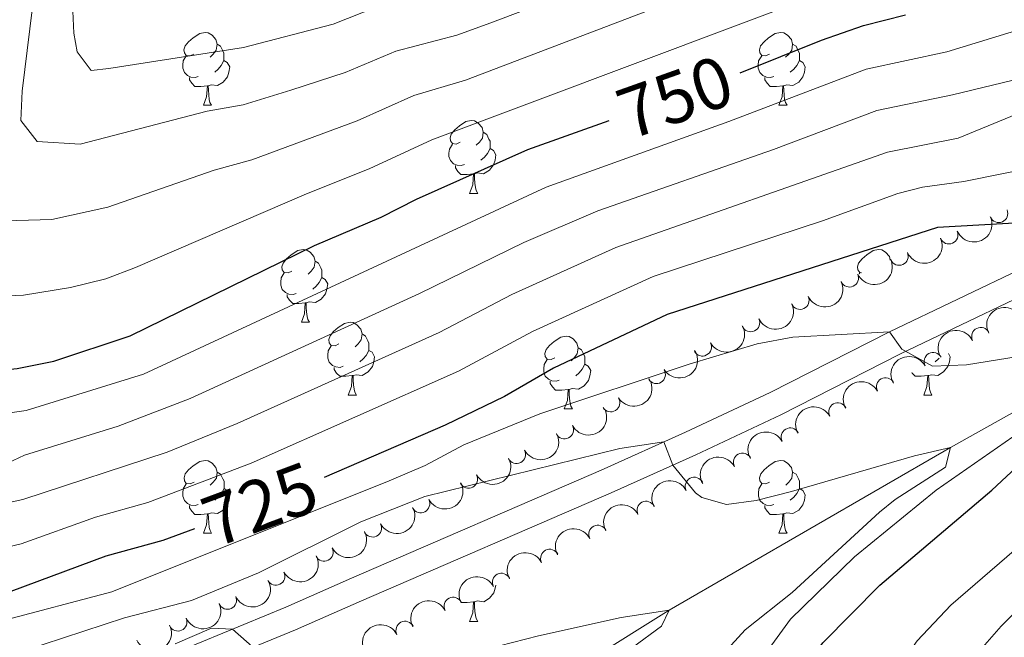
# Model space of a CAD drawing. Units: metres. Extents: x 654322 to 658844, y 734598 to 737669.
# Drawn here: x 657518 to 657653, y 735951 to 736036 of the extents above; entities that cross this region are included whole.
import ezdxf
from ezdxf.enums import TextEntityAlignment as Align

# ---------------------------------------------------------------- set-up
doc = ezdxf.new("R2010")
doc.units = ezdxf.units.M
doc.header["$MEASUREMENT"] = 0
doc.linetypes.add('DGN Style 3', pattern=[69.54947064954129, 49.67819332110093, -19.87127732844037])
for name, color, linetype, lineweight in [('Carátula', 7, 'Continuous', 5), ('Elementos auxiliares', 7, 'Continuous', 5), ('Entidades rústicas y varios', 7, 'Continuous', 5), ('Hidrografía', 7, 'Continuous', 5), ('Relieve y altimetría', 7, 'Continuous', 5), ('Textos de rotulación', 7, 'Continuous', 5), ('Viales y ferrocarril', 7, 'Continuous', 5)]:
    doc.layers.add(name, color=color, linetype=linetype, lineweight=lineweight)
doc.styles.add('Style-Helvetica-Narrow-Oblique', font='txt')

msp = doc.modelspace()

# ---------------------------------------------------------------- linework, layer by layer
at = {"layer": 'Carátula', "color": 7, "linetype": 'Continuous', "lineweight": 5}
msp.add_3dface([(654389.6699999999, 734598.3400000001), (658843.52, 734699.5700000001), (658776.03, 737668.8200000001), (654322.1799999999, 737567.5800000001)], dxfattribs=at)
at = {"layer": 'Elementos auxiliares', "color": 250, "linetype": 'Continuous', "lineweight": 5}
msp.add_3dface([(655260.1300000001, 735012), (655208.04, 737325.3300000001), (658616.97, 737402.8800000001), (658670.2, 735089.51)], dxfattribs=at)
at = {"layer": 'Entidades rústicas y varios', "color": 92, "linetype": 'Continuous', "lineweight": 5}
for p, q in [((657542.8999999999, 736024.6400000001), (657544.03, 736024.6400000001)), ((657622.23, 736024.6400000001), (657623.3500000001, 736024.6400000001)), ((657579.5900000001, 736012.5), (657580.72, 736012.5)), ((657633.3, 736001.4199999999), (657633.3700000001, 736001.53)), ((657556.4099999999, 735994.73), (657557.53, 735994.73)), ((657562.8800000001, 735984.7), (657564.01, 735984.7)), ((657642.21, 735984.7), (657643.3300000001, 735984.7)), ((657592.6499999999, 735982.79), (657593.78, 735982.79)), ((657542.9099999999, 735965.6499999999), (657544.04, 735965.6499999999)), ((657622.24, 735965.6499999999), (657623.3600000001, 735965.6499999999)), ((657579.6000000001, 735953.51), (657580.73, 735953.51))]:
    msp.add_line(p, q, dxfattribs=at)
at = {"layer": 'Entidades rústicas y varios', "color": 92, "linetype": 'Continuous', "lineweight": 5, "flags": 128}
for points in [[(657541.6000000001, 736031.7), (657541.0700000001, 736031.44), (657540.54, 736031.49), (657540.28, 736031.8600000001), (657540.22, 736032.29), (657540.3800000001, 736032.81), (657540.8600000001, 736033.3999999999), (657541.5, 736033.9299999999), (657542.3999999999, 736034.52), (657543.1399999999, 736034.6799999999), (657543.5700000001, 736034.6200000001), (657544.1000000001, 736034.31), (657544.6300000001, 736033.72), (657544.79, 736033.0800000001), (657544.6799999999, 736032.23), (657544.25, 736031.7), (657543.8300000001, 736031.28)], [(657620.9299999999, 736031.7), (657620.3999999999, 736031.44), (657619.8700000001, 736031.49), (657619.6000000001, 736031.8600000001), (657619.55, 736032.29), (657619.71, 736032.81), (657620.19, 736033.3999999999), (657620.8200000001, 736033.9299999999), (657621.72, 736034.52), (657622.47, 736034.6799999999), (657622.8899999999, 736034.6200000001), (657623.4199999999, 736034.31), (657623.95, 736033.72), (657624.1100000001, 736033.0800000001), (657624, 736032.23), (657623.5800000001, 736031.7), (657623.1599999999, 736031.28)], [(657544.79, 736033.0800000001), (657545.26, 736032.77), (657545.5800000001, 736032.1300000001), (657545.74, 736031.81), (657545.74, 736031.23), (657545.74, 736030.8), (657545.3700000001, 736030.1100000001), (657544.95, 736029.6300000001), (657544.47, 736029.21)], [(657624.1100000001, 736033.0800000001), (657624.5900000001, 736032.77), (657624.8999999999, 736032.1300000001), (657625.06, 736031.81), (657625.06, 736031.23), (657625.06, 736030.8), (657624.69, 736030.1100000001), (657624.27, 736029.6300000001), (657623.79, 736029.21)], [(657542.19, 736028.6200000001), (657541.76, 736028.46), (657541.1799999999, 736028.52), (657540.7, 736028.73), (657540.28, 736029.1599999999), (657540.06, 736029.74), (657540.06, 736030.1599999999), (657540.1200000001, 736030.75), (657540.54, 736031.44)], [(657545.74, 736030.8), (657546.19, 736030.55), (657546.54, 736029.94), (657546.4299999999, 736029.21), (657546.22, 736028.5700000001), (657545.6300000001, 736027.8300000001), (657544.8400000001, 736027.3500000001), (657543.99, 736027.46), (657543.56, 736027.3300000001)], [(657621.51, 736028.6200000001), (657621.0900000001, 736028.46), (657620.5, 736028.52), (657620.03, 736028.73), (657619.6000000001, 736029.1599999999), (657619.3899999999, 736029.74), (657619.3899999999, 736030.1599999999), (657619.44, 736030.75), (657619.8700000001, 736031.44)], [(657625.06, 736030.8), (657625.52, 736030.55), (657625.8600000001, 736029.94), (657625.75, 736029.21), (657625.54, 736028.5700000001), (657624.96, 736027.8300000001), (657624.1599999999, 736027.3500000001), (657623.31, 736027.46), (657622.8800000001, 736027.3300000001)], [(657543.45, 736027.3300000001), (657542.56, 736027.24), (657541.71, 736027.24), (657541.29, 736027.6699999999), (657540.97, 736028.1499999999), (657540.97, 736028.46)], [(657622.77, 736027.3300000001), (657621.8800000001, 736027.24), (657621.04, 736027.24), (657620.6100000001, 736027.6699999999), (657620.29, 736028.1499999999), (657620.29, 736028.46)], [(657542.8999999999, 736024.6400000001), (657543.3400000001, 736025.8), (657543.45, 736027.3300000001), (657543.56, 736027.3300000001), (657543.5900000001, 736026.74), (657543.6300000001, 736026.06), (657543.7, 736025.44), (657543.81, 736025.04), (657544.03, 736024.6400000001)], [(657622.23, 736024.6400000001), (657622.6599999999, 736025.8), (657622.77, 736027.3300000001), (657622.8800000001, 736027.3300000001), (657622.9199999999, 736026.74), (657622.95, 736026.06), (657623.02, 736025.44), (657623.1399999999, 736025.04), (657623.3500000001, 736024.6400000001)], [(657578.29, 736019.56), (657577.76, 736019.3), (657577.23, 736019.3500000001), (657576.97, 736019.72), (657576.9099999999, 736020.1499999999), (657577.0700000001, 736020.6699999999), (657577.55, 736021.26), (657578.19, 736021.79), (657579.0900000001, 736022.3800000001), (657579.8300000001, 736022.54), (657580.26, 736022.48), (657580.79, 736022.1699999999), (657581.3200000001, 736021.5800000001), (657581.48, 736020.94), (657581.3700000001, 736020.0900000001), (657580.94, 736019.56), (657580.52, 736019.1400000001)], [(657581.48, 736020.94), (657581.95, 736020.6300000001), (657582.27, 736019.99), (657582.4299999999, 736019.6699999999), (657582.4299999999, 736019.0900000001), (657582.4299999999, 736018.6599999999), (657582.06, 736017.97), (657581.6399999999, 736017.49), (657581.1599999999, 736017.0700000001)], [(657578.8800000001, 736016.48), (657578.45, 736016.3200000001), (657577.8700000001, 736016.3800000001), (657577.3899999999, 736016.5900000001), (657576.97, 736017.02), (657576.75, 736017.6000000001), (657576.75, 736018.02), (657576.81, 736018.6100000001), (657577.23, 736019.3)], [(657582.4299999999, 736018.6599999999), (657582.8800000001, 736018.4099999999), (657583.23, 736017.8), (657583.1200000001, 736017.0700000001), (657582.9099999999, 736016.4299999999), (657582.3200000001, 736015.69), (657581.53, 736015.21), (657580.6799999999, 736015.3200000001), (657580.25, 736015.19)], [(657580.1399999999, 736015.19), (657579.25, 736015.1000000001), (657578.3999999999, 736015.1000000001), (657577.98, 736015.53), (657577.6599999999, 736016.01), (657577.6599999999, 736016.3200000001)], [(657579.5900000001, 736012.5), (657580.03, 736013.6599999999), (657580.1399999999, 736015.19), (657580.25, 736015.19), (657580.28, 736014.6000000001), (657580.3200000001, 736013.9199999999), (657580.3899999999, 736013.3), (657580.5, 736012.8999999999), (657580.72, 736012.5)], [(657555.1100000001, 736001.79), (657554.5700000001, 736001.53), (657554.05, 736001.5800000001), (657553.78, 736001.95), (657553.73, 736002.3800000001), (657553.8899999999, 736002.8999999999), (657554.3700000001, 736003.49), (657555, 736004.02), (657555.8999999999, 736004.6100000001), (657556.6499999999, 736004.77), (657557.0700000001, 736004.71), (657557.6000000001, 736004.3999999999), (657558.1300000001, 736003.81), (657558.29, 736003.1699999999), (657558.1799999999, 736002.3200000001), (657557.75, 736001.79), (657557.3300000001, 736001.3700000001)], [(657633.6100000001, 736001.56), (657633.3700000001, 736001.5800000001), (657633.1100000001, 736001.95), (657633.05, 736002.3800000001), (657633.21, 736002.8999999999), (657633.69, 736003.49), (657634.3300000001, 736004.02), (657635.23, 736004.6100000001), (657635.97, 736004.77), (657636.3999999999, 736004.71), (657636.9299999999, 736004.3999999999), (657637.46, 736003.81), (657637.5900000001, 736003.29)], [(657558.29, 736003.1699999999), (657558.77, 736002.8600000001), (657559.0800000001, 736002.22), (657559.24, 736001.8999999999), (657559.24, 736001.3200000001), (657559.24, 736000.8900000001), (657558.8700000001, 736000.2), (657558.45, 735999.72), (657557.97, 735999.3)], [(657555.69, 735998.71), (657555.27, 735998.55), (657554.6799999999, 735998.6100000001), (657554.21, 735998.8200000001), (657553.78, 735999.25), (657553.5700000001, 735999.8300000001), (657553.5700000001, 736000.25), (657553.6200000001, 736000.8400000001), (657554.05, 736001.53)], [(657559.24, 736000.8900000001), (657559.69, 736000.6400000001), (657560.04, 736000.03), (657559.9299999999, 735999.3), (657559.72, 735998.6599999999), (657559.1300000001, 735997.9199999999), (657558.3400000001, 735997.44), (657557.49, 735997.55), (657557.06, 735997.4199999999)], [(657556.95, 735997.4199999999), (657556.06, 735997.3300000001), (657555.21, 735997.3300000001), (657554.79, 735997.76), (657554.47, 735998.24), (657554.47, 735998.55)], [(657556.4099999999, 735994.73), (657556.8400000001, 735995.8900000001), (657556.95, 735997.4199999999), (657557.06, 735997.4199999999), (657557.0900000001, 735996.8300000001), (657557.1300000001, 735996.1499999999), (657557.2, 735995.53), (657557.31, 735995.1300000001), (657557.53, 735994.73)], [(657561.5800000001, 735991.76), (657561.05, 735991.49), (657560.52, 735991.55), (657560.25, 735991.9199999999), (657560.2, 735992.3400000001), (657560.3600000001, 735992.8600000001), (657560.8400000001, 735993.46), (657561.47, 735993.99), (657562.3700000001, 735994.5700000001), (657563.1200000001, 735994.73), (657563.55, 735994.6799999999), (657564.0700000001, 735994.3600000001), (657564.6100000001, 735993.78), (657564.77, 735993.1400000001), (657564.6499999999, 735992.29), (657564.23, 735991.76), (657563.81, 735991.3300000001)], [(657564.77, 735993.1400000001), (657565.24, 735992.8200000001), (657565.55, 735992.1799999999), (657565.71, 735991.8600000001), (657565.71, 735991.28), (657565.71, 735990.8600000001), (657565.3500000001, 735990.1699999999), (657564.9299999999, 735989.69), (657564.45, 735989.27)], [(657591.3500000001, 735989.8500000001), (657590.8200000001, 735989.5900000001), (657590.29, 735989.6400000001), (657590.03, 735990.01), (657589.97, 735990.44), (657590.1300000001, 735990.96), (657590.6100000001, 735991.55), (657591.25, 735992.0800000001), (657592.1499999999, 735992.6699999999), (657592.8899999999, 735992.8300000001), (657593.3200000001, 735992.77), (657593.8500000001, 735992.46), (657594.3800000001, 735991.8700000001), (657594.54, 735991.23), (657594.4299999999, 735990.3800000001), (657594, 735989.8500000001), (657593.5800000001, 735989.4299999999)], [(657562.1699999999, 735988.6799999999), (657561.74, 735988.52), (657561.1499999999, 735988.5800000001), (657560.6799999999, 735988.79), (657560.25, 735989.21), (657560.04, 735989.8), (657560.04, 735990.22), (657560.0900000001, 735990.8), (657560.52, 735991.49)], [(657565.71, 735990.8600000001), (657566.1699999999, 735990.6100000001), (657566.51, 735989.99), (657566.4099999999, 735989.27), (657566.19, 735988.6300000001), (657565.6100000001, 735987.8900000001), (657564.81, 735987.4099999999), (657563.97, 735987.51), (657563.53, 735987.3800000001)], [(657594.54, 735991.23), (657595.01, 735990.9199999999), (657595.3300000001, 735990.28), (657595.49, 735989.96), (657595.49, 735989.3800000001), (657595.49, 735988.95), (657595.1200000001, 735988.26), (657594.7, 735987.78), (657594.22, 735987.3600000001)], [(657645.5900000001, 735990.44), (657645.8400000001, 735989.99), (657645.73, 735989.27), (657645.52, 735988.6300000001), (657644.94, 735987.8900000001), (657644.1399999999, 735987.4099999999), (657643.29, 735987.51), (657642.8600000001, 735987.3800000001)], [(657591.94, 735986.77), (657591.51, 735986.6100000001), (657590.9299999999, 735986.6699999999), (657590.45, 735986.8800000001), (657590.03, 735987.31), (657589.81, 735987.8900000001), (657589.81, 735988.31), (657589.8700000001, 735988.8999999999), (657590.29, 735989.5900000001)], [(657595.49, 735988.95), (657595.94, 735988.7), (657596.29, 735988.0900000001), (657596.1799999999, 735987.3600000001), (657595.97, 735986.72), (657595.3800000001, 735985.98), (657594.5900000001, 735985.5), (657593.74, 735985.6100000001), (657593.31, 735985.48)], [(657644.3300000001, 735989.78), (657644.25, 735989.69), (657643.77, 735989.27)], [(657563.4299999999, 735987.3800000001), (657562.53, 735987.3), (657561.69, 735987.3), (657561.27, 735987.73), (657560.95, 735988.2), (657560.95, 735988.52)], [(657562.8800000001, 735984.7), (657563.31, 735985.8600000001), (657563.4299999999, 735987.3800000001), (657563.53, 735987.3800000001), (657563.5700000001, 735986.8), (657563.6100000001, 735986.1100000001), (657563.6699999999, 735985.5), (657563.79, 735985.1000000001), (657564.01, 735984.7)], [(657642.75, 735987.3800000001), (657641.8600000001, 735987.3), (657641.02, 735987.3), (657640.5900000001, 735987.73), (657640.55, 735987.79)], [(657642.21, 735984.7), (657642.6399999999, 735985.8600000001), (657642.75, 735987.3800000001), (657642.8600000001, 735987.3800000001), (657642.8999999999, 735986.8), (657642.9299999999, 735986.1100000001), (657643, 735985.5), (657643.1200000001, 735985.1000000001), (657643.3300000001, 735984.7)], [(657593.2, 735985.48), (657592.31, 735985.3900000001), (657591.46, 735985.3900000001), (657591.04, 735985.8200000001), (657590.72, 735986.3), (657590.72, 735986.6100000001)], [(657592.6499999999, 735982.79), (657593.0900000001, 735983.95), (657593.2, 735985.48), (657593.31, 735985.48), (657593.3400000001, 735984.8900000001), (657593.3800000001, 735984.21), (657593.45, 735983.5900000001), (657593.56, 735983.19), (657593.78, 735982.79)], [(657541.6100000001, 735972.71), (657541.0800000001, 735972.45), (657540.55, 735972.5), (657540.29, 735972.8700000001), (657540.23, 735973.3), (657540.3899999999, 735973.8200000001), (657540.8700000001, 735974.4099999999), (657541.51, 735974.94), (657542.4099999999, 735975.53), (657543.1499999999, 735975.69), (657543.5800000001, 735975.6300000001), (657544.1100000001, 735975.3200000001), (657544.6399999999, 735974.73), (657544.8, 735974.0900000001), (657544.69, 735973.24), (657544.26, 735972.71), (657543.8400000001, 735972.29)], [(657620.94, 735972.71), (657620.4099999999, 735972.45), (657619.8800000001, 735972.5), (657619.6100000001, 735972.8700000001), (657619.56, 735973.3), (657619.72, 735973.8200000001), (657620.2, 735974.4099999999), (657620.8300000001, 735974.94), (657621.73, 735975.53), (657622.48, 735975.69), (657622.8999999999, 735975.6300000001), (657623.4299999999, 735975.3200000001), (657623.96, 735974.73), (657624.1200000001, 735974.0900000001), (657624.01, 735973.24), (657623.5900000001, 735972.71), (657623.1699999999, 735972.29)], [(657544.8, 735974.0900000001), (657545.27, 735973.78), (657545.5900000001, 735973.1400000001), (657545.75, 735972.8200000001), (657545.75, 735972.24), (657545.75, 735971.81), (657545.3800000001, 735971.1200000001), (657544.96, 735970.6400000001), (657544.48, 735970.22)], [(657624.1200000001, 735974.0900000001), (657624.6000000001, 735973.78), (657624.9099999999, 735973.1400000001), (657625.0700000001, 735972.8200000001), (657625.0700000001, 735972.24), (657625.0700000001, 735971.81), (657624.7, 735971.1200000001), (657624.28, 735970.6400000001), (657623.8, 735970.22)], [(657542.2, 735969.6300000001), (657541.77, 735969.47), (657541.19, 735969.53), (657540.71, 735969.74), (657540.29, 735970.1699999999), (657540.0700000001, 735970.75), (657540.0700000001, 735971.1699999999), (657540.1300000001, 735971.76), (657540.55, 735972.45)], [(657621.52, 735969.6300000001), (657621.1000000001, 735969.47), (657620.51, 735969.53), (657620.04, 735969.74), (657619.6100000001, 735970.1699999999), (657619.3999999999, 735970.75), (657619.3999999999, 735971.1699999999), (657619.45, 735971.76), (657619.8800000001, 735972.45)], [(657545.75, 735971.81), (657546.2, 735971.56), (657546.55, 735970.95), (657546.44, 735970.22), (657546.23, 735969.5800000001), (657545.6399999999, 735968.8400000001), (657544.8500000001, 735968.3600000001), (657544, 735968.47), (657543.5700000001, 735968.3400000001)], [(657625.0700000001, 735971.81), (657625.53, 735971.56), (657625.8700000001, 735970.95), (657625.76, 735970.22), (657625.55, 735969.5800000001), (657624.97, 735968.8400000001), (657624.1699999999, 735968.3600000001), (657623.3200000001, 735968.47), (657622.8899999999, 735968.3400000001)], [(657543.46, 735968.3400000001), (657542.5700000001, 735968.25), (657541.72, 735968.25), (657541.3, 735968.6799999999), (657540.98, 735969.1599999999), (657540.98, 735969.47)], [(657542.9099999999, 735965.6499999999), (657543.3500000001, 735966.81), (657543.46, 735968.3400000001), (657543.5700000001, 735968.3400000001), (657543.6000000001, 735967.75), (657543.6399999999, 735967.0700000001), (657543.71, 735966.45), (657543.8200000001, 735966.05), (657544.04, 735965.6499999999)], [(657622.78, 735968.3400000001), (657621.8899999999, 735968.25), (657621.05, 735968.25), (657620.6200000001, 735968.6799999999), (657620.3, 735969.1599999999), (657620.3, 735969.47)], [(657622.24, 735965.6499999999), (657622.6699999999, 735966.81), (657622.78, 735968.3400000001), (657622.8899999999, 735968.3400000001), (657622.9299999999, 735967.75), (657622.96, 735967.0700000001), (657623.03, 735966.45), (657623.1499999999, 735966.05), (657623.3600000001, 735965.6499999999)], [(657583.2, 735958.52), (657583.1300000001, 735958.0800000001), (657582.9199999999, 735957.44), (657582.3300000001, 735956.7), (657581.54, 735956.22), (657580.69, 735956.3300000001), (657580.26, 735956.2)], [(657580.1499999999, 735956.2), (657579.26, 735956.1100000001), (657578.4099999999, 735956.1100000001), (657578.3899999999, 735956.1300000001)], [(657579.6000000001, 735953.51), (657580.04, 735954.6699999999), (657580.1499999999, 735956.2), (657580.26, 735956.2), (657580.29, 735955.6100000001), (657580.3300000001, 735954.9299999999), (657580.3999999999, 735954.31), (657580.51, 735953.9099999999), (657580.73, 735953.51)]]:
    msp.add_lwpolyline(points, dxfattribs=at)
at = {"layer": 'Entidades rústicas y varios', "color": 92, "linetype": 'Continuous', "lineweight": 5, "extrusion": (0.08163150222251896, 0.2107307278516666, 0.9741297953476229)}
for centre in [(-347385.6009637517, -899802.7855957382, 209497.5679668727), (-347380.2625779194, -899797.8465973982, 209495.7355007459)]:
    msp.add_arc(centre, 2.516055640060342, 45.36446333574666, 225.9090503451193, dxfattribs=at)
at = {"layer": 'Entidades rústicas y varios', "color": 92, "linetype": 'Continuous', "lineweight": 5}
for centre, radius, start, end in [((657652.5292841336, 736009.7186201874, 733.1504593723442), 1.250091938746999, 204.1780131228808, 23.39156754187622), ((657645.6638490413, 736006.7744098178, 732.4815600576329), 1.250091938746999, 204.1780131228808, 23.39156754187622), ((657638.7984139489, 736003.8301994482, 731.8126607429216), 1.250091938746999, 204.1780131228808, 23.39156754187622), ((657631.9558336667, 736000.8300544354, 731.1579111193353), 1.250091938746998, 205.2673293263402, 24.48088374533562), ((657625.1456974626, 735997.7549929335, 730.5128982189483), 1.250091938746998, 205.2673293263402, 24.48088374533562), ((657618.3355612583, 735994.6799314315, 729.8678853185613), 1.250091938746998, 205.2673293263402, 24.48088374533562), ((657650.0584859054, 735992.7672908762, 729.6087753781705), 1.250091938746999, 26.20744071945824, 205.4209951384537), ((657611.6830119626, 735991.3261724892, 729.015629263303), 1.250091938746999, 208.5034550568961, 27.71700947589155), ((657643.4889228826, 735989.3121619176, 728.5437467841289), 1.250091938746999, 28.77613586866625, 207.9896902876617), ((657605.3398084375, 735987.5301777523, 727.7610000786251), 1.250091938746999, 212.6965324192646, 31.91008683825995), ((657636.9191871076, 735985.8468714354, 727.5043557510414), 1.250091938746999, 28.77613586866625, 207.9896902876617), ((657599.052403054, 735983.6423914854, 726.4946464606223), 1.250091938746999, 212.6965324192646, 31.91008683825995), ((657630.3494513326, 735982.3815809535, 726.4649647179541), 1.250091938746999, 28.77613586866625, 207.9896902876617), ((657592.659777927, 735979.9114630416, 725.3301490710927), 1.250091938746999, 208.1778202586956, 27.39137467769108), ((657623.7797155576, 735978.9162904713, 725.4255736848667), 1.250091938746999, 28.77613586866625, 207.9896902876617), ((657586.0566633802, 735976.5162244351, 724.2712661278474), 1.250091938746999, 208.1778202586956, 27.39137467769108), ((657617.2099797826, 735975.4509999892, 724.3861826517793), 1.250091938746999, 28.77613586866625, 207.9896902876617), ((657579.4535488335, 735973.1209858286, 723.212383184602), 1.250091938746999, 208.1778202586956, 27.39137467769108), ((657610.5724255266, 735972.1225864643, 723.328900985688), 1.250091938746999, 27.42701682743214, 206.6405712464276), ((657572.8504342865, 735969.7257472223, 722.1535002413567), 1.250091938746999, 208.1778202586956, 27.39137467769108), ((657603.926139514, 735968.8145380977, 722.2641483173635), 1.250091938746999, 27.42701682743214, 206.6405712464276), ((657566.2014053175, 735966.3835934484, 721.2232371530177), 1.250091938746999, 207.521944554191, 26.7354989731864), ((657597.2798535014, 735965.5064897311, 721.1993956490388), 1.250091938746999, 27.42701682743214, 206.6405712464276), ((657559.5439961941, 735963.0562349055, 720.2971761993306), 1.250091938746999, 207.521944554191, 26.7354989731864), ((657590.6335674888, 735962.1984413646, 720.1346429807143), 1.250091938746999, 27.42701682743214, 206.6405712464276), ((657552.8865870708, 735959.7288763626, 719.3711152456434), 1.250091938746999, 207.521944554191, 26.7354989731864), ((657583.9872814761, 735958.890392998, 719.0698903123896), 1.250091938746999, 27.42701682743214, 206.6405712464276), ((657546.2135918678, 735956.4279919497, 718.4776219523399), 1.250091938746999, 204.7893353900989, 24.00288980909437), ((657577.3409954633, 735955.5823446314, 718.005137644065), 1.250091938746999, 27.42701682743214, 206.6405712464276), ((657539.3915358931, 735953.4158101666, 717.679929543391), 1.250091938746999, 204.7893353900989, 24.00288980909437), ((657570.6947094507, 735952.2742962649, 716.9403849757404), 1.250091938746999, 27.42701682743214, 206.6405712464276)]:
    msp.add_arc(centre, radius, start, end, dxfattribs=at)
at = {"layer": 'Entidades rústicas y varios', "color": 92, "linetype": 'Continuous', "lineweight": 5, "extrusion": (0.0776105455586536, 0.2122445406461292, 0.9741297953476229)}
for centre in [(-364875.6171061309, -893197.1628488462, 207963.7647748709), (-364870.277219294, -893192.2170212222, 207961.9552451841), (-364864.9373324572, -893187.2711935984, 207960.1457154974)]:
    msp.add_arc(centre, 2.516055640060342, 45.36446333574665, 225.9090503451193, dxfattribs=at)
at = {"layer": 'Entidades rústicas y varios', "color": 92, "linetype": 'Continuous', "lineweight": 5, "extrusion": (-0.07411773802131137, -0.2134893503821736, 0.9741297953476229)}
for centre in [(379893.1111766284, 887573.6781553422, -205159.2605423132), (379887.8171153076, 887568.3657201789, -205159.2297630063)]:
    msp.add_arc(centre, 2.516055640060342, 45.36446333574664, 225.9090503451193, dxfattribs=at)
at = {"layer": 'Entidades rústicas y varios', "color": 92, "linetype": 'Continuous', "lineweight": 5, "extrusion": (0.06550536382865776, 0.216287283781718, 0.9741297953476231)}
msp.add_arc((-416047.5139942759, -871693.8918729891, 202973.0023335827), 2.516055640060342, 45.36446333574663, 225.9090503451193, dxfattribs=at)
at = {"layer": 'Entidades rústicas y varios', "color": 92, "linetype": 'Continuous', "lineweight": 5, "extrusion": (0.04951559850213154, 0.2204979530992838, 0.9741297953476231)}
for centre in [(-480369.6139271952, -839722.268876899, 195554.5886730891), (-480364.3311363308, -839717.5179067315, 195552.1865067439)]:
    msp.add_arc(centre, 2.516055640060342, 45.36446333574666, 225.9090503451193, dxfattribs=at)
at = {"layer": 'Entidades rústicas y varios', "color": 92, "linetype": 'Continuous', "lineweight": 5, "extrusion": (-0.06447527619825076, -0.2165965848649454, 0.9741297953476229)}
for centre in [(420328.0365628423, 870086.252448692, -201104.6318192825), (420322.7285370704, 870080.9563434778, -201104.4701654443), (420317.4205112987, 870075.6602382637, -201104.308511606), (420312.1124855269, 870070.3641330496, -201104.1468577677), (420306.804459755, 870065.0680278353, -201103.9852039294)]:
    msp.add_arc(centre, 2.516055640060342, 45.36446333574664, 225.9090503451193, dxfattribs=at)
at = {"layer": 'Entidades rústicas y varios', "color": 92, "linetype": 'Continuous', "lineweight": 5, "extrusion": (0.06673354628474845, 0.2159114994998172, 0.9741297953476231)}
for centre in [(-410939.3181321333, -873967.9134704131, 203496.7713026198), (-410934.0120742468, -873963.0934289469, 203494.5660928861), (-410928.70601636, -873958.2733874808, 203492.3608831523), (-410923.3999584735, -873953.4533460146, 203490.1556734186)]:
    msp.add_arc(centre, 2.516055640060342, 45.36446333574661, 225.9090503451192, dxfattribs=at)
at = {"layer": 'Entidades rústicas y varios', "color": 92, "linetype": 'Continuous', "lineweight": 5, "extrusion": (-0.06955703837599816, -0.2150185113620643, 0.9741297953476229)}
for centre in [(399159.7093902941, 879458.5316619007, -203284.2686814819), (399154.403932317, 879453.2322736278, -203284.1323011743), (399149.09847434, 879447.9328853545, -203283.9959208666), (399143.7930163631, 879442.6334970817, -203283.859540559), (399138.487558386, 879437.3341088088, -203283.7231602514), (399133.1821004091, 879432.0347205356, -203283.5867799438), (399127.8766424322, 879426.7353322627, -203283.4503996361)]:
    msp.add_arc(centre, 2.516055640060342, 45.36446333574667, 225.9090503451193, dxfattribs=at)
at = {"layer": 'Entidades rústicas y varios', "color": 92, "linetype": 'Continuous', "lineweight": 5, "extrusion": (0.06920070010520839, 0.2151334583948932, 0.9741297953476231)}
for centre in [(-400619.5100124337, -878473.4077906942, 204537.789021436), (-400614.1912820085, -878468.5456495933, 204535.7103943457), (-400608.8725515833, -878463.6835084927, 204533.6317672556)]:
    msp.add_arc(centre, 2.516055640060342, 45.36446333574664, 225.9090503451193, dxfattribs=at)
at = {"layer": 'Entidades rústicas y varios', "color": 92, "linetype": 'Continuous', "lineweight": 5, "extrusion": (0.07937848875993095, 0.2115896910016831, 0.9741297953476229)}
for centre in [(-357147.4826486866, -896064.3000500761, 208615.8974825072), (-357142.1533055005, -896059.3987797735, 208613.9415554578), (-357136.8239623142, -896054.4975094709, 208611.9856284085)]:
    msp.add_arc(centre, 2.516055640060341, 45.36446333574665, 225.9090503451193, dxfattribs=at)
at = {"layer": 'Hidrografía', "color": 142, "linetype": 'DGN Style 3', "lineweight": 15}
msp.add_polyline3d([(657750.73, 736030.2, 735.72), (657747.52, 736027.71, 735), (657733.9099999999, 736009.3400000001, 730), (657707.96, 736005.98, 727.67), (657687.94, 736000.8900000001, 725), (657672.05, 735992.1699999999, 720), (657645.8800000001, 735977.47, 715), (657607.0900000001, 735955.05, 710), (657583.9099999999, 735940.56, 708.27), (657576.21, 735936.51, 707)], dxfattribs=at)
at = {"layer": 'Relieve y altimetría', "color": 30, "linetype": 'Continuous', "lineweight": 25, "flags": 128}
for points, elevation in [([(657541.6799999999, 735966.27), (657537.3200000001, 735964.6400000001), (657529.45, 735962.49), (657514.3300000001, 735956.8999999999), (657506.6799999999, 735954.74), (657494.1399999999, 735952.6300000001), (657486.8500000001, 735951.8300000001), (657479.1699999999, 735951.79), (657475.77, 735952.4099999999), (657473.26, 735953.95), (657471.26, 735956.55), (657469.55, 735959.8400000001), (657468.05, 735964.3300000001), (657467.1300000001, 735970.19), (657466.02, 735978.3800000001), (657464.53, 736004.56), (657464.77, 736022.6400000001), (657467.03, 736055.6599999999)], 725), ([(657496.06, 736049.6499999999), (657496.49, 736022.55), (657497.26, 736012.3200000001), (657498.78, 736002.1000000001), (657500.3700000001, 735996.8600000001), (657503.45, 735992.54), (657507.4199999999, 735989.29), (657512.21, 735987.8600000001), (657517.23, 735988.3700000001), (657522.28, 735989.3600000001), (657532.81, 735992.8600000001), (657558.21, 736005.31), (657567.4299999999, 736009.21), (657572.27, 736011.71), (657587.6200000001, 736018.54), (657598.8400000001, 736022.53)], 750), ([(657616.8800000001, 736029.1000000001), (657628.1100000001, 736033.6100000001), (657633.8700000001, 736035.6100000001), (657639.69, 736037.0900000001)], 750), ([(657658.74, 736008.6000000001), (657644.0700000001, 736007.77), (657606.8400000001, 735995.8), (657591.1499999999, 735988.3999999999), (657584.4299999999, 735984.52), (657576.21, 735980.55), (657559.55, 735973.3300000001)], 725), ([(657652.5800000001, 735867.8700000001), (657642.69, 735883.52), (657632.8600000001, 735900.0800000001), (657627.54, 735910.1300000001), (657623.8200000001, 735921.2), (657622.23, 735927.8500000001), (657621.71, 735934.02), (657622.9099999999, 735941.1200000001), (657624.8300000001, 735945.74), (657628.29, 735950.54), (657636.1399999999, 735958.49), (657651.5700000001, 735971.5900000001), (657661.6799999999, 735981)], 725)]:
    msp.add_lwpolyline(points, dxfattribs=dict(at, elevation=elevation))
at = {"layer": 'Relieve y altimetría', "color": 30, "linetype": 'Continuous', "lineweight": 5, "flags": 128}
for points, elevation in [([(657517.9299999999, 736026.56), (657517.76, 736022.56), (657519.99, 736019.6599999999), (657525.94, 736019.29), (657543.44, 736023.8200000001), (657548.3700000001, 736024.69), (657554.96, 736026.74), (657562.4299999999, 736029.1699999999), (657569.4299999999, 736032.1100000001), (657577.8300000001, 736034.29), (657582.54, 736035.99), (657626.06, 736052.52)], 765), ([(657520.3500000001, 736046.4299999999), (657517.9299999999, 736026.56)], 765), ([(657503.8899999999, 736045.25), (657502.28, 736028.94), (657502.4199999999, 736015.46), (657503.03, 736010.51), (657503.5900000001, 736008.02), (657505.72, 736003.51), (657509.29, 735999.76), (657512.78, 735998.23), (657518.1000000001, 735998.47), (657524.5800000001, 735999.51), (657529.44, 736000.7), (657533.56, 736002.26), (657557.1300000001, 736012.45), (657565.76, 736015.8600000001), (657574.3700000001, 736019.8700000001), (657630.4299999999, 736040.98)], 755), ([(657510.3300000001, 736040.06), (657510, 736035.0700000001), (657509.19, 736031.23), (657508.8200000001, 736026.24), (657509.01, 736018.6499999999), (657510.1300000001, 736014.98), (657511.75, 736012.0700000001), (657515.56, 736008.69), (657522.02, 736008.8800000001), (657529.72, 736010.6000000001), (657544.3899999999, 736015.7), (657549.6000000001, 736017.1300000001), (657564.1000000001, 736022.51), (657571.8999999999, 736025.99), (657579.02, 736028.1200000001), (657623.3200000001, 736045.01)], 760), ([(657491.6699999999, 736041.6799999999), (657491.54, 736020.98), (657492.06, 736010.2), (657492.95, 736003.1599999999), (657494.0700000001, 735998.28), (657495.8999999999, 735992.31), (657498.1000000001, 735987.05), (657500.9099999999, 735982.9199999999), (657504.52, 735981.4299999999), (657508.81, 735981.2), (657518.47, 735982.55), (657534.6499999999, 735987.5700000001), (657590.1300000001, 736013.3700000001), (657615.3300000001, 736022.3900000001), (657634.27, 736029.6200000001), (657645.3899999999, 736032.02), (657673.46, 736040.6499999999)], 745), ([(657491.28, 735977.3200000001), (657496, 735974.1599999999), (657500.8500000001, 735972.81), (657508.4199999999, 735972.19), (657510.3999999999, 735972.73), (657518.25, 735976.4299999999), (657531.1399999999, 735980.4199999999), (657541.0900000001, 735984.21), (657572.71, 735998.69), (657587.0800000001, 736005.74), (657597.28, 736010.0900000001), (657621.49, 736018.56), (657635.73, 736023.8999999999), (657646.1799999999, 736026.06), (657660.03, 736029.4099999999), (657668.22, 736032.46), (657673.06, 736033.69), (657679.3, 736034.76), (657691.78, 736035.5700000001), (657715.3600000001, 736035.3400000001), (657720.9099999999, 736036.26), (657726.75, 736038.3800000001)], 740), ([(657524.8999999999, 736037.5900000001), (657525.03, 736034.5800000001), (657525.52, 736032.02), (657527.44, 736029.4199999999), (657529.8500000001, 736029.7), (657548.4299999999, 736032.6000000001), (657560.77, 736035.8200000001), (657566.96, 736038.24)], 770), ([(657578.0700000001, 735988), (657549.49, 735975.3), (657535.26, 735969.8999999999), (657528.02, 735967.8600000001), (657517.8, 735964.21), (657504.8200000001, 735961.1100000001), (657498.4299999999, 735960.04), (657493.3899999999, 735959.9099999999), (657488.44, 735960.6599999999), (657483.3600000001, 735962.55), (657479.55, 735965.78), (657476.0800000001, 735971.1499999999), (657471.71, 735984.23), (657469.6599999999, 735995.1400000001), (657469.01, 736003.1200000001), (657468.6499999999, 736016.29), (657469.21, 736037.3800000001)], 730), ([(657478.3300000001, 736036.47), (657477.69, 736026.6599999999), (657475.8200000001, 736008.9299999999), (657475.8899999999, 735997.98), (657476.6000000001, 735986.5800000001), (657477.8999999999, 735981.03), (657479.79, 735976.01), (657482.8999999999, 735972.1300000001), (657484.01, 735971.19), (657488.3, 735968.53), (657489.8600000001, 735968.04), (657494.81, 735967.3300000001), (657501.22, 735966.8999999999), (657503.3500000001, 735967.1300000001), (657518.03, 735970.3200000001), (657537.9199999999, 735976.8200000001), (657547.5700000001, 735980.78), (657575.3899999999, 735993.3400000001), (657585.4299999999, 735998.54), (657599.75, 736005.02), (657637.19, 736018.1799999999)], 735), ([(657637.19, 736018.1799999999), (657646.96, 736020.1100000001), (657659.1000000001, 736025.1000000001)], 735), ([(657668.46, 736018.3200000001), (657647.74, 736014.1499999999), (657642.03, 736013.3400000001), (657638.6399999999, 736012.47), (657628.22, 736008.71), (657604.8800000001, 736001.02), (657588.29, 735993.47), (657578.0700000001, 735988)], 730), ([(657514.97, 735953.53), (657530.29, 735957.5900000001), (657568.51, 735972.8600000001), (657573.45, 735974.98), (657578.81, 735977.8500000001), (657589.3, 735982.1100000001), (657610, 735989), (657619.25, 735991.75), (657624.1699999999, 735992.7), (657637.47, 735993.4199999999), (657639.1599999999, 735991.04), (657643.4199999999, 735988.7), (657648.0900000001, 735988.8500000001), (657660.9299999999, 735990.9299999999)], 720), ([(657656.5800000001, 735980.3999999999), (657643.9299999999, 735971.6100000001), (657632.6300000001, 735962.3900000001), (657623.81, 735953.8200000001), (657620.9099999999, 735949.76), (657617.8600000001, 735944.31), (657616.5800000001, 735939.47), (657616.48, 735933.71), (657617.28, 735927.22), (657618.8899999999, 735919.47), (657625.25, 735899.3900000001), (657630.8200000001, 735887.3700000001), (657633.8999999999, 735882.71), (657633.6799999999, 735882.29), (657624.72, 735886.3700000001), (657596.3400000001, 735900.6699999999), (657589.31, 735902.8200000001), (657584.3, 735903.28), (657577.03, 735902.05), (657560.8, 735895.96), (657530.95, 735879.54), (657520.6100000001, 735874.25)], 720), ([(657515.21, 735948.5), (657532.05, 735953.99), (657541.27, 735956.3900000001), (657550.51, 735960.22), (657564.6200000001, 735967.21), (657573.4099999999, 735970.72), (657600.3, 735977.3400000001), (657606.3800000001, 735978.24), (657607.6000000001, 735975.05), (657610.74, 735971.22), (657611.5900000001, 735970.6000000001), (657614.99, 735969.6000000001), (657619.1200000001, 735970.19), (657623.98, 735971.3999999999), (657640.94, 735976.3400000001), (657645.8800000001, 735977.47), (657645.1799999999, 735974.75), (657638.24, 735970.29), (657636.0900000001, 735968.5800000001), (657624.0700000001, 735957.47), (657617.6000000001, 735952.3200000001), (657608.8400000001, 735942.77)], 715), ([(657655.1100000001, 735880.1400000001), (657644.21, 735897.8200000001), (657637.19, 735913.06), (657635.77, 735917.8600000001), (657635.24, 735923.52), (657635.02, 735935.69), (657635.8400000001, 735941.1300000001), (657638.3800000001, 735946.74), (657641.28, 735950.8200000001), (657645.9199999999, 735955.74), (657662.3600000001, 735969.94)], 730), ([(657660.5, 735960.4299999999), (657652.8800000001, 735952.8400000001), (657648.3500000001, 735947.72), (657645.5700000001, 735942.71), (657645.05, 735937.75), (657645.5900000001, 735923.3999999999), (657647.1599999999, 735916.8), (657654.26, 735899.1200000001)], 735), ([(657567.6100000001, 735946), (657589.0800000001, 735951.52), (657600.48, 735954.04), (657607.0900000001, 735955.05), (657606.0700000001, 735952.8500000001), (657602.04, 735949.8900000001)], 710), ([(657539.01, 735950.4099999999), (657544.03, 735952.55), (657546.8999999999, 735952.4299999999), (657552.7, 735947.3300000001)], 710)]:
    msp.add_lwpolyline(points, dxfattribs=dict(at, elevation=elevation))
at = {"layer": 'Viales y ferrocarril', "color": 250, "linetype": 'DGN Style 3', "lineweight": 5}
msp.add_polyline3d([(657425.9099999999, 735889.71, 695.83), (657431.6399999999, 735892.6400000001, 696.02), (657444.31, 735901.3200000001, 697.04), (657444.6699999999, 735901.56, 697.07), (657455.78, 735907.97, 698.2), (657475.25, 735919.8300000001, 700.89), (657489.4299999999, 735927.9199999999, 702.73), (657500.4099999999, 735933.1699999999, 703.96), (657514.3500000001, 735938.6200000001, 705.6), (657530.24, 735945.6000000001, 707.8000000000001), (657554.26, 735955.45, 710.78), (657563.3400000001, 735959.46, 711.79), (657597.72, 735974.3500000001, 713.74), (657609.3500000001, 735979.5700000001, 714.73), (657621.03, 735985.04, 716.65), (657637.47, 735993.4199999999, 719.62), (657661.54, 736004.9199999999, 724.03), (657681.6100000001, 736014.97, 728.39), (657690.74, 736018.94, 730.61), (657716.8999999999, 736028.51, 734.42), (657727.7, 736032.9299999999, 735.5500000000001), (657735.8800000001, 736036.75, 736.75)], dxfattribs=at)
at = {"layer": 'Viales y ferrocarril', "color": 250, "linetype": 'Continuous', "lineweight": 5}
msp.add_polyline3d([(657427.1000000001, 735886.5, 695.83), (657433.29, 735889.6599999999, 696.02), (657435.6200000001, 735891.05, 696.0600000000001), (657446.4099999999, 735898.6200000001, 697.0600000000001), (657446.5, 735898.69, 697.07), (657457.51, 735905.05, 698.2), (657476.98, 735916.8999999999, 700.89), (657491.01, 735924.9099999999, 702.73), (657501.76, 735930.05, 703.96), (657515.6499999999, 735935.48, 705.6), (657531.5700000001, 735942.47, 707.8000000000001), (657555.5900000001, 735952.3200000001, 710.78), (657564.7, 735956.3400000001, 711.79), (657599.0900000001, 735971.24, 713.74), (657610.78, 735976.48, 714.73), (657622.52, 735981.98, 716.65), (657638.98, 735990.3700000001, 719.62), (657663.03, 736001.8700000001, 724.03), (657683.05, 736011.8900000001, 728.39), (657692, 736015.78, 730.61), (657718.1300000001, 736025.3400000001, 734.42), (657729.06, 736029.81, 735.5500000000001), (657737.4099999999, 736033.71, 736.75), (657741.79, 736036.0700000001, 737.16)], dxfattribs=at)

# ---------------------------------------------------------------- texts
at = {"layer": 'Textos de rotulación', "color": 27, "linetype": 'Continuous', "lineweight": 5, "style": 'Style-Helvetica-Narrow-Oblique'}
for s, height, rotation, p in [('750', 7.000020000000001, 19.59851793982909, (657607.9186995551, 736025.7692944689, 750)), ('725', 6.999888, 20.48841379801704, (657550.7045552407, 735969.6408045692, 725))]:
    msp.add_text(s, height=height, rotation=rotation, dxfattribs=at).set_placement(p, align=Align.MIDDLE_CENTER)

doc.saveas('drawing.dxf')
